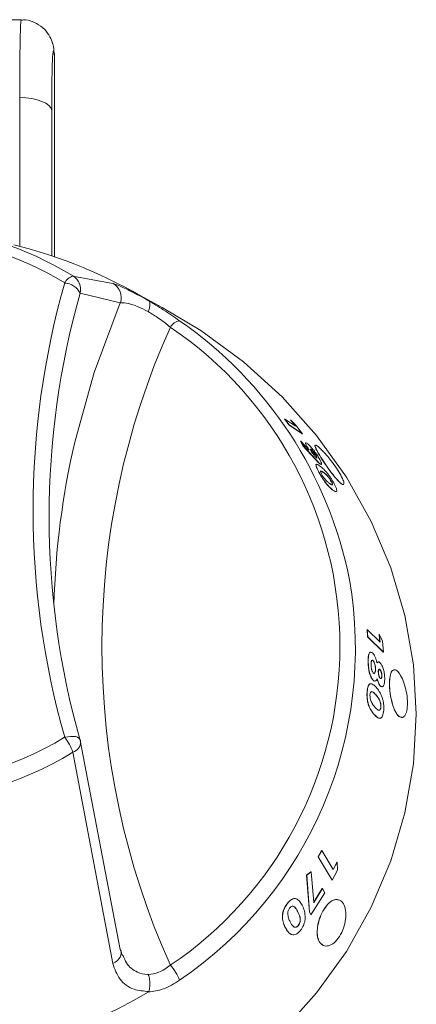
# Model space of a CAD drawing. Units: millimetres. Extents: x 178 to 258, y 36 to 265.
# Drawn here: x 218 to 223, y 186 to 198 of the extents above; entities that cross this region are included whole.
import ezdxf

# ---------------------------------------------------------------- set-up
doc = ezdxf.new("R2010")
doc.units = ezdxf.units.MM

msp = doc.modelspace()

# ---------------------------------------------------------------- linework, layer by layer
at = {"color": 7, "linetype": 'Continuous', "lineweight": 15}
for p, q in [((218.33, 198.24), (215.153, 198.24)), ((218.736, 197.859), (218.735, 197.864)), ((218.739, 197.829), (218.738, 197.834)), ((218.742, 197.789), (218.739, 197.829)), ((218.742, 195.295), (218.742, 197.789)), ((220.082, 194.666), (219.671, 194.889)), ((221.603, 193.282), (221.601, 193.281)), ((221.657, 193.206), (221.601, 193.281)), ((221.658, 193.207), (221.603, 193.282)), ((221.603, 193.282), (221.739, 193.19)), ((221.677, 193.27), (221.675, 193.269)), ((221.737, 193.189), (221.675, 193.269)), ((221.739, 193.19), (221.677, 193.27)), ((221.677, 193.27), (221.74, 193.208)), ((221.658, 193.207), (221.657, 193.206)), ((221.823, 193.094), (221.657, 193.206)), ((221.824, 193.095), (221.658, 193.207)), ((221.74, 193.208), (221.824, 193.095)), ((221.824, 193.095), (221.823, 193.094)), ((221.805, 193.006), (221.803, 193.004)), ((221.832, 192.948), (221.803, 193.004)), ((221.834, 192.95), (221.805, 193.006)), ((221.805, 193.006), (221.909, 192.893)), ((221.834, 192.95), (221.832, 192.948)), ((221.985, 192.782), (221.832, 192.948)), ((221.986, 192.783), (221.834, 192.95)), ((221.93, 192.902), (221.932, 192.903)), ((221.988, 192.833), (221.989, 192.834)), ((222.047, 192.721), (222.045, 192.72)), ((222.059, 192.716), (222.045, 192.72)), ((222.036, 192.611), (222.034, 192.61)), ((222.183, 192.505), (222.185, 192.506)), ((222.63, 190.667), (222.628, 190.666)), ((222.635, 190.576), (222.628, 190.666)), ((222.637, 190.576), (222.63, 190.667)), ((222.63, 190.667), (222.79, 190.508)), ((222.831, 190.382), (222.635, 190.576)), ((222.637, 190.576), (222.635, 190.576)), ((222.833, 190.383), (222.637, 190.576)), ((222.781, 190.606), (222.779, 190.605)), ((222.789, 190.507), (222.779, 190.605)), ((222.79, 190.508), (222.781, 190.606)), ((222.781, 190.606), (222.821, 190.519)), ((222.821, 190.519), (222.833, 190.383)), ((222.833, 190.383), (222.831, 190.382)), ((222.704, 190.277), (222.706, 190.277)), ((222.733, 190.17), (222.735, 190.171)), ((222.789, 190.165), (222.791, 190.166)), ((222.811, 190.092), (222.813, 190.092)), ((222.702, 190.038), (222.7, 190.038)), ((222.793, 189.967), (222.791, 189.967)), ((222.631, 189.89), (222.629, 189.89)), ((222.799, 189.701), (222.801, 189.701)), ((219.062, 189.288), (219.56, 186.69)), ((219.066, 189.273), (219.065, 189.28)), ((222.019, 187.84), (222.063, 187.921)), ((222.02, 187.84), (222.065, 187.921)), ((222.065, 187.921), (222.063, 187.921)), ((222.065, 187.921), (222.209, 187.685)), ((222.195, 187.553), (222.019, 187.84)), ((222.02, 187.84), (222.019, 187.84)), ((222.196, 187.552), (222.02, 187.84)), ((222.207, 187.685), (222.254, 187.774)), ((222.209, 187.685), (222.256, 187.774)), ((222.256, 187.774), (222.254, 187.774)), ((222.256, 187.774), (222.262, 187.675)), ((221.877, 187.612), (221.931, 187.656)), ((221.878, 187.612), (221.933, 187.655)), ((221.933, 187.655), (221.931, 187.656)), ((221.933, 187.655), (221.965, 187.273)), ((222.262, 187.675), (222.196, 187.552)), ((221.912, 187.152), (221.877, 187.612)), ((221.878, 187.612), (221.877, 187.612)), ((221.914, 187.152), (221.878, 187.612)), ((222.196, 187.552), (222.195, 187.553)), ((222.104, 187.393), (221.931, 187.122)), ((221.963, 187.273), (222.072, 187.447)), ((221.965, 187.273), (222.074, 187.446)), ((222.074, 187.446), (222.072, 187.447)), ((222.074, 187.446), (222.104, 187.393)), ((221.635, 187.256), (221.634, 187.257)), ((221.929, 187.123), (221.912, 187.152)), ((221.914, 187.152), (221.912, 187.152)), ((221.931, 187.122), (221.914, 187.152)), ((221.931, 187.122), (221.929, 187.123)), ((221.774, 186.991), (221.776, 186.99))]:
    msp.add_line(p, q, dxfattribs=at)
at = {"color": 8, "linetype": 'Continuous', "lineweight": 15}
for p, q in [((218.741, 197.793), (218.742, 197.789)), ((218.31, 195.424), (218.31, 197.272)), ((218.709, 197.112), (218.709, 195.306)), ((218.971, 195.056), (219.466, 194.965)), ((219.56, 194.723), (219.062, 194.842)), ((221.986, 192.783), (221.985, 192.782)), ((222.083, 192.617), (222.085, 192.619)), ((222.205, 192.397), (222.204, 192.396)), ((222.644, 190.266), (222.642, 190.265)), ((222.734, 189.857), (222.736, 189.857)), ((222.719, 189.609), (222.717, 189.609)), ((219.466, 186.515), (218.971, 189.14)), ((221.764, 187.165), (221.765, 187.164)), ((221.615, 186.958), (221.614, 186.959))]:
    msp.add_line(p, q, dxfattribs=at)
at = {"color": 8, "linetype": 'Continuous', "lineweight": 15, "flags": 128}
for points in [[(218.31, 197.272), (218.385, 197.269), (218.458, 197.26), (218.525, 197.245), (218.585, 197.226), (218.635, 197.202), (218.673, 197.174), (218.698, 197.144), (218.709, 197.112)], [(218.997, 193.01), (219.235, 193.859), (219.56, 194.723)], [(219.061, 189.296), (219.058, 189.303), (219.046, 189.316), (219.028, 189.327), (219.004, 189.334), (218.975, 189.337), (218.942, 189.337), (218.906, 189.333), (218.868, 189.326)], [(219.466, 186.515), (219.495, 186.532), (219.521, 186.551), (219.542, 186.573), (219.557, 186.596), (219.567, 186.62), (219.571, 186.644), (219.569, 186.668), (219.56, 186.69)]]:
    msp.add_lwpolyline(points, dxfattribs=at)
at = {"color": 7, "linetype": 'Continuous', "lineweight": 15, "flags": 128}
msp.add_lwpolyline([(220.082, 194.666), (220.562, 194.378), (221.091, 193.99), (221.572, 193.554), (222, 193.075), (222.371, 192.558), (222.679, 192.008), (222.923, 191.433), (223.099, 190.837), (223.206, 190.228), (223.241, 189.612), (223.206, 188.996), (223.099, 188.387), (222.923, 187.792), (222.679, 187.216), (222.371, 186.667), (222, 186.15), (221.572, 185.67)], dxfattribs=at)
at = {"color": 7, "linetype": 'Continuous', "lineweight": 15}
for centre, radius, start, end in [((216.764, 191.458), 4.222, 58.4719, 86.2273), ((216.809, 189.612), 6.003, 58.9249, 76.2505), ((228.823, 192.065), 10.149, 164.1212, 195.879), ((217.392, 190.29), 5.115, 11.2059, 55.3846), ((228.846, 190.703), 10.115, 166.8167, 178.4918), ((218.868, 189.242), 0.2, 9.1689, 15.8346), ((216.741, 191.463), 6.175, 239.1555, 300.8448)]:
    msp.add_arc(centre, radius, start, end, dxfattribs=at)
at = {"color": 8, "linetype": 'Continuous', "lineweight": 15}
for centre, radius, start, end in [((216.763, 191.538), 4.026, 58.4694, 86.0348), ((228.788, 192.148), 10.313, 164.1212, 195.879), ((219.021, 194.893), 0.171, 106.9622, 153.2499), ((218.85, 194.732), 0.238, 27.3224, 85.687), ((218.867, 194.886), 0.2, 347.3134, 58.5102), ((219.372, 194.789), 0.2, 340.8655, 61.8345), ((220.321, 194.343), 0.159, 98.4795, 150.6609), ((228.992, 190.457), 9.66, 155.7782, 204.222), ((217.512, 190.457), 4.779, 303.9681, 56.0321), ((217.504, 190.43), 4.979, 304.1264, 9.8787), ((216.741, 192.815), 4.086, 238.6337, 301.3666), ((218.298, 188.89), 0.718, 20.3841, 37.4262), ((218.929, 189.27), 0.137, 287.9922, 1.4532), ((216.741, 192.795), 4.281, 238.613, 301.3873), ((219.707, 186.072), 0.636, 21.9003, 41.6475)]:
    msp.add_arc(centre, radius, start, end, dxfattribs=at)
for points, knots in [([(218.31, 197.272), (218.31, 197.272), (218.31, 197.389), (218.31, 197.619), (218.313, 197.926), (218.318, 198.145), (218.325, 198.241), (218.329, 198.232), (218.33, 198.23)], [0, 0, 0, 0, 0.000008, 0.243595, 0.485569, 0.703662, 0.925665, 1, 1, 1, 1]), ([(218.741, 197.793), (218.738, 197.813), (218.733, 197.853), (218.725, 197.849), (218.718, 197.794), (218.71, 197.603), (218.709, 197.351), (218.709, 197.16), (218.709, 197.112)], [0, 0, 0, 0, 0.108478, 0.213398, 0.372147, 0.530366, 0.882412, 1, 1, 1, 1]), ([(219.908, 194.614), (219.868, 194.634), (219.82, 194.658), (219.725, 194.697), (219.624, 194.728), (219.582, 194.725), (219.56, 194.723)], [0, 0, 0, 0, 0.235795, 0.274902, 0.634253, 1, 1, 1, 1]), ([(220.182, 194.421), (220.136, 194.459), (220.047, 194.529), (219.953, 194.587), (219.908, 194.614)], [0, 0, 0, 0, 0.5315589, 1, 1, 1, 1]), ([(219.595, 186.615), (219.608, 186.583), (219.642, 186.493), (219.753, 186.408), (219.857, 186.38), (219.905, 186.379), (219.908, 186.379)], [0, 0, 0, 0, 0.242165, 0.671685, 0.978572, 1, 1, 1, 1]), ([(219.913, 186.168), (219.85, 186.173), (219.708, 186.185), (219.54, 186.309), (219.491, 186.447), (219.466, 186.515)], [0, 0, 0, 0, 0.285767, 0.644556, 1, 1, 1, 1]), ([(219.908, 186.379), (219.953, 186.384), (220.047, 186.396), (220.136, 186.46), (220.182, 186.494)], [0, 0, 0, 0, 0.468441, 1, 1, 1, 1]), ([(220.297, 186.309), (220.23, 186.267), (220.101, 186.187), (219.97, 186.17), (219.907, 186.162)], [0, 0, 0, 0, 0.520974, 1, 1, 1, 1])]:
    msp.add_open_spline(points, degree=3, knots=knots, dxfattribs=at)
at = {"color": 7, "linetype": 'Continuous', "lineweight": 15}
for points, knots in [([(218.735, 197.864), (218.734, 197.872), (218.73, 197.895), (218.727, 197.914), (218.719, 197.942), (218.711, 197.971), (218.686, 198.034), (218.62, 198.126), (218.516, 198.201), (218.411, 198.242), (218.347, 198.236), (218.33, 198.234)], [0, 0, 0, 0, 0.075946, 0.2259464, 0.2311971, 0.2376358, 0.3730569, 0.534761, 0.7209698, 0.9272587, 1, 1, 1, 1]), ([(218.731, 197.857), (218.734, 197.849), (218.741, 197.831), (218.741, 197.809), (218.741, 197.796), (218.741, 197.793)], [0, 0, 0, 0, 0.3853293, 0.8904028, 1, 1, 1, 1]), ([(219.466, 194.965), (219.491, 194.956), (219.54, 194.939), (219.708, 194.861), (219.85, 194.784), (219.913, 194.749)], [0, 0, 0, 0, 0.355444, 0.714233, 1, 1, 1, 1]), ([(219.907, 194.753), (219.97, 194.715), (220.101, 194.636), (220.23, 194.547), (220.297, 194.5)], [0, 0, 0, 0, 0.479026, 1, 1, 1, 1]), ([(219.913, 194.749), (219.913, 194.75), (219.913, 194.75), (219.911, 194.751), (219.909, 194.753), (219.907, 194.753)], [0, 0, 0, 0, 0.211796, 0.488007, 1, 1, 1, 1]), ([(219.908, 194.614), (219.909, 194.616), (219.911, 194.621), (219.92, 194.646), (219.929, 194.685), (219.93, 194.728), (219.919, 194.742), (219.913, 194.749)], [0, 0, 0, 0, 0.0304717, 0.0888136, 0.3925556, 0.6962774, 1, 1, 1, 1]), ([(221.908, 192.892), (221.898, 192.908), (221.883, 192.933), (221.871, 192.956), (221.865, 192.97), (221.863, 192.98), (221.865, 192.982), (221.866, 192.983)], [0, 0, 0, 0, 0.332229, 0.494204, 0.666135, 0.833093, 1, 1, 1, 1]), ([(221.909, 192.893), (221.899, 192.91), (221.884, 192.934), (221.872, 192.957), (221.867, 192.971), (221.865, 192.981), (221.867, 192.987), (221.876, 192.982), (221.882, 192.978)], [0, 0, 0, 0, 0.249323, 0.370856, 0.499882, 0.625154, 0.750381, 1, 1, 1, 1]), ([(221.882, 192.978), (221.89, 192.972), (221.902, 192.962), (221.926, 192.937), (221.951, 192.908), (221.985, 192.866), (222.008, 192.831), (222.019, 192.814)], [0, 0, 0, 0, 0.249685, 0.371409, 0.500554, 0.750242, 1, 1, 1, 1]), ([(221.932, 192.903), (221.929, 192.905), (221.924, 192.908), (221.924, 192.902), (221.927, 192.895), (221.931, 192.887), (221.936, 192.877), (221.941, 192.87), (221.943, 192.867)], [0, 0, 0, 0, 0.249629, 0.498889, 0.625881, 0.749386, 0.874593, 1, 1, 1, 1]), ([(221.988, 192.833), (221.983, 192.84), (221.973, 192.855), (221.956, 192.876), (221.943, 192.891), (221.935, 192.898), (221.932, 192.901), (221.93, 192.902)], [0, 0, 0, 0, 0.249468, 0.499216, 0.748969, 0.874397, 1, 1, 1, 1]), ([(221.989, 192.834), (221.985, 192.841), (221.975, 192.856), (221.958, 192.878), (221.945, 192.892), (221.937, 192.9), (221.934, 192.902), (221.932, 192.903)], [0, 0, 0, 0, 0.249504, 0.499266, 0.749003, 0.874415, 1, 1, 1, 1]), ([(221.984, 192.952), (221.984, 192.952), (221.976, 192.955), (221.985, 192.927), (222.012, 192.869), (222.057, 192.796), (222.098, 192.733), (222.121, 192.701), (222.132, 192.685)], [0, 0, 0, 0, 0.001588, 0.250834, 0.500056, 0.749467, 0.875878, 1, 1, 1, 1]), ([(222.133, 192.686), (222.156, 192.654), (222.202, 192.591), (222.266, 192.514), (222.315, 192.469), (222.342, 192.461), (222.343, 192.492), (222.317, 192.557), (222.266, 192.644), (222.198, 192.741), (222.125, 192.833), (222.057, 192.906), (222.006, 192.95), (221.981, 192.959), (221.984, 192.931), (222.015, 192.869), (222.067, 192.783), (222.112, 192.718), (222.133, 192.686)], [0, 0, 0, 0, 0.062345, 0.125026, 0.187588, 0.250077, 0.312634, 0.375148, 0.437693, 0.500258, 0.562762, 0.625337, 0.687811, 0.750365, 0.812885, 0.875459, 0.938208, 1, 1, 1, 1]), ([(221.943, 192.867), (221.948, 192.86), (221.955, 192.849), (221.966, 192.834), (221.976, 192.821), (221.986, 192.81), (221.994, 192.803), (221.997, 192.8), (221.999, 192.799)], [0, 0, 0, 0, 0.249184, 0.372373, 0.499748, 0.749212, 0.874529, 1, 1, 1, 1]), ([(222.045, 192.72), (222.036, 192.728), (222.019, 192.743), (221.996, 192.769), (221.985, 192.782)], [0, 0, 0, 0, 0.498566, 1, 1, 1, 1]), ([(222.047, 192.721), (222.038, 192.729), (222.021, 192.744), (221.998, 192.77), (221.986, 192.783)], [0, 0, 0, 0, 0.498555, 1, 1, 1, 1]), ([(221.997, 192.798), (221.999, 192.796), (222.005, 192.793), (222.005, 192.8), (222.001, 192.81), (221.994, 192.822), (221.99, 192.829), (221.988, 192.833)], [0, 0, 0, 0, 0.250033, 0.49957, 0.749215, 0.874519, 1, 1, 1, 1]), ([(221.999, 192.799), (222.001, 192.798), (222.006, 192.795), (222.007, 192.801), (222.002, 192.812), (221.996, 192.824), (221.992, 192.831), (221.989, 192.834)], [0, 0, 0, 0, 0.25, 0.499521, 0.749179, 0.874499, 1, 1, 1, 1]), ([(222.019, 192.814), (222.029, 192.797), (222.044, 192.773), (222.056, 192.748), (222.063, 192.728), (222.064, 192.712), (222.052, 192.718), (222.047, 192.721)], [0, 0, 0, 0, 0.249755, 0.373734, 0.500613, 0.750506, 1, 1, 1, 1]), ([(222.034, 192.61), (222.028, 192.623), (222.014, 192.648), (221.999, 192.68), (221.993, 192.702), (221.992, 192.714), (221.996, 192.713), (221.998, 192.713)], [0, 0, 0, 0, 0.222438, 0.444516, 0.666954, 0.888819, 1, 1, 1, 1]), ([(222.036, 192.611), (222.029, 192.624), (222.016, 192.649), (222.001, 192.681), (221.994, 192.703), (221.995, 192.719), (222.01, 192.718), (222.029, 192.705), (222.039, 192.698)], [0, 0, 0, 0, 0.125156, 0.250106, 0.375247, 0.500056, 0.749488, 1, 1, 1, 1]), ([(222.039, 192.698), (222.051, 192.69), (222.075, 192.672), (222.111, 192.633), (222.128, 192.614)], [0, 0, 0, 0, 0.501602, 1, 1, 1, 1]), ([(222.132, 192.685), (222.155, 192.653), (222.201, 192.59), (222.264, 192.514), (222.315, 192.466), (222.329, 192.466), (222.336, 192.466)], [0, 0, 0, 0, 0.250104, 0.500067, 0.750054, 1, 1, 1, 1]), ([(222.204, 192.396), (222.193, 192.404), (222.172, 192.42), (222.138, 192.455), (222.106, 192.495), (222.081, 192.532), (222.056, 192.571), (222.042, 192.597), (222.034, 192.61)], [0, 0, 0, 0, 0.2505272, 0.5001287, 0.6312728, 0.750053, 0.8748913, 1, 1, 1, 1]), ([(222.205, 192.397), (222.195, 192.405), (222.174, 192.421), (222.14, 192.456), (222.108, 192.496), (222.082, 192.533), (222.058, 192.573), (222.043, 192.598), (222.036, 192.611)], [0, 0, 0, 0, 0.2505, 0.500079, 0.63121, 0.750008, 0.874866, 1, 1, 1, 1]), ([(222.083, 192.617), (222.071, 192.626), (222.056, 192.637), (222.051, 192.632), (222.049, 192.631)], [0, 0, 0, 0, 0.792986, 1, 1, 1, 1]), ([(222.085, 192.619), (222.073, 192.627), (222.058, 192.637), (222.05, 192.633), (222.05, 192.625), (222.055, 192.612), (222.062, 192.597), (222.066, 192.59)], [0, 0, 0, 0, 0.500416, 0.631058, 0.750713, 0.87539, 1, 1, 1, 1]), ([(222.066, 192.59), (222.069, 192.585), (222.074, 192.575), (222.084, 192.56), (222.094, 192.546), (222.1, 192.539), (222.103, 192.535)], [0, 0, 0, 0, 0.249959, 0.499692, 0.749673, 1, 1, 1, 1]), ([(222.183, 192.505), (222.178, 192.513), (222.171, 192.525), (222.161, 192.541), (222.15, 192.555), (222.138, 192.57), (222.112, 192.597), (222.096, 192.608), (222.083, 192.617)], [0, 0, 0, 0, 0.124537, 0.187767, 0.249683, 0.37447, 0.499685, 1, 1, 1, 1]), ([(222.185, 192.506), (222.18, 192.514), (222.173, 192.526), (222.162, 192.542), (222.152, 192.557), (222.139, 192.571), (222.114, 192.598), (222.098, 192.609), (222.085, 192.619)], [0, 0, 0, 0, 0.124564, 0.187804, 0.249725, 0.374513, 0.499722, 1, 1, 1, 1]), ([(222.103, 192.535), (222.115, 192.522), (222.138, 192.497), (222.154, 192.485), (222.162, 192.479)], [0, 0, 0, 0, 0.498623, 1, 1, 1, 1]), ([(222.128, 192.614), (222.136, 192.605), (222.15, 192.586), (222.174, 192.554), (222.192, 192.525), (222.205, 192.502), (222.211, 192.491), (222.215, 192.486)], [0, 0, 0, 0, 0.249985, 0.499755, 0.749567, 0.874755, 1, 1, 1, 1]), ([(222.162, 192.479), (222.174, 192.471), (222.189, 192.461), (222.199, 192.463), (222.2, 192.47), (222.196, 192.482), (222.191, 192.495), (222.187, 192.502), (222.185, 192.506)], [0, 0, 0, 0, 0.500161, 0.625322, 0.750309, 0.874848, 0.937376, 1, 1, 1, 1]), ([(222.192, 192.462), (222.194, 192.462), (222.197, 192.462), (222.198, 192.469), (222.195, 192.481), (222.189, 192.494), (222.185, 192.501), (222.183, 192.505)], [0, 0, 0, 0, 0.250432, 0.500502, 0.74965, 0.87473, 1, 1, 1, 1]), ([(222.215, 192.486), (222.221, 192.473), (222.235, 192.448), (222.248, 192.416), (222.254, 192.393), (222.252, 192.376), (222.235, 192.377), (222.215, 192.39), (222.205, 192.397)], [0, 0, 0, 0, 0.125101, 0.250048, 0.370088, 0.499931, 0.749483, 1, 1, 1, 1]), ([(222.25, 192.381), (222.245, 192.379), (222.234, 192.375), (222.214, 192.389), (222.204, 192.396)], [0, 0, 0, 0, 0.4990286, 1, 1, 1, 1]), ([(222.642, 190.265), (222.642, 190.286), (222.642, 190.317), (222.647, 190.351), (222.654, 190.37), (222.663, 190.381), (222.67, 190.382), (222.674, 190.383)], [0, 0, 0, 0, 0.3333105, 0.5043926, 0.6665958, 0.833269, 1, 1, 1, 1]), ([(222.644, 190.266), (222.644, 190.286), (222.644, 190.318), (222.649, 190.351), (222.656, 190.37), (222.665, 190.381), (222.679, 190.386), (222.692, 190.376), (222.701, 190.369)], [0, 0, 0, 0, 0.25031, 0.378772, 0.500584, 0.625731, 0.750913, 1, 1, 1, 1]), ([(222.701, 190.369), (222.706, 190.363), (222.716, 190.351), (222.73, 190.323), (222.741, 190.294), (222.748, 190.27), (222.751, 190.257), (222.753, 190.25)], [0, 0, 0, 0, 0.2499247, 0.4996504, 0.749562, 0.8747549, 1, 1, 1, 1]), ([(222.7, 190.038), (222.692, 190.049), (222.679, 190.067), (222.665, 190.103), (222.656, 190.134), (222.649, 190.167), (222.643, 190.212), (222.642, 190.244), (222.642, 190.265)], [0, 0, 0, 0, 0.249058, 0.376553, 0.499493, 0.623139, 0.749854, 1, 1, 1, 1]), ([(222.702, 190.038), (222.694, 190.05), (222.681, 190.067), (222.667, 190.103), (222.658, 190.134), (222.651, 190.167), (222.645, 190.213), (222.644, 190.245), (222.644, 190.266)], [0, 0, 0, 0, 0.249019, 0.376488, 0.499439, 0.623078, 0.749819, 1, 1, 1, 1]), ([(222.706, 190.277), (222.702, 190.28), (222.696, 190.285), (222.69, 190.282), (222.686, 190.276), (222.682, 190.268), (222.679, 190.254), (222.679, 190.239), (222.679, 190.23)], [0, 0, 0, 0, 0.248992, 0.371863, 0.499467, 0.624735, 0.749996, 1, 1, 1, 1]), ([(222.679, 190.23), (222.679, 190.22), (222.68, 190.206), (222.682, 190.185), (222.686, 190.17), (222.69, 190.155), (222.696, 190.138), (222.702, 190.131), (222.706, 190.126)], [0, 0, 0, 0, 0.250109, 0.378783, 0.500657, 0.625893, 0.750995, 1, 1, 1, 1]), ([(222.733, 190.17), (222.732, 190.18), (222.732, 190.2), (222.725, 190.231), (222.718, 190.255), (222.71, 190.269), (222.706, 190.274), (222.704, 190.277)], [0, 0, 0, 0, 0.250084, 0.499855, 0.749411, 0.874669, 1, 1, 1, 1]), ([(222.735, 190.171), (222.734, 190.181), (222.733, 190.2), (222.727, 190.232), (222.719, 190.255), (222.712, 190.27), (222.708, 190.275), (222.706, 190.277)], [0, 0, 0, 0, 0.250116, 0.499904, 0.749449, 0.87469, 1, 1, 1, 1]), ([(222.751, 190.25), (222.757, 190.256), (222.765, 190.264), (222.779, 190.261), (222.786, 190.254), (222.79, 190.251)], [0, 0, 0, 0, 0.499263, 0.749617, 1, 1, 1, 1]), ([(222.753, 190.25), (222.758, 190.256), (222.767, 190.265), (222.779, 190.262), (222.786, 190.257), (222.79, 190.253), (222.792, 190.251)], [0, 0, 0, 0, 0.4990865, 0.749334, 0.874647, 1, 1, 1, 1]), ([(222.792, 190.251), (222.799, 190.241), (222.811, 190.227), (222.824, 190.195), (222.833, 190.168), (222.84, 190.139), (222.847, 190.099), (222.848, 190.07), (222.848, 190.052)], [0, 0, 0, 0, 0.249144, 0.375395, 0.499561, 0.623393, 0.750105, 1, 1, 1, 1]), ([(222.704, 190.125), (222.708, 190.122), (222.714, 190.118), (222.721, 190.121), (222.727, 190.127), (222.732, 190.143), (222.732, 190.161), (222.733, 190.17)], [0, 0, 0, 0, 0.249398, 0.37155, 0.500173, 0.749846, 1, 1, 1, 1]), ([(222.706, 190.126), (222.71, 190.123), (222.716, 190.118), (222.723, 190.121), (222.728, 190.128), (222.734, 190.143), (222.734, 190.162), (222.735, 190.171)], [0, 0, 0, 0, 0.24936, 0.371501, 0.500123, 0.749812, 1, 1, 1, 1]), ([(222.789, 190.165), (222.786, 190.168), (222.78, 190.173), (222.774, 190.169), (222.771, 190.162), (222.769, 190.155), (222.767, 190.146), (222.767, 190.139), (222.767, 190.136)], [0, 0, 0, 0, 0.2495237, 0.4988336, 0.6250467, 0.7493522, 0.8745905, 1, 1, 1, 1]), ([(222.791, 190.166), (222.788, 190.168), (222.782, 190.173), (222.776, 190.169), (222.772, 190.162), (222.77, 190.155), (222.769, 190.147), (222.769, 190.14), (222.769, 190.136)], [0, 0, 0, 0, 0.2494885, 0.4987834, 0.625, 0.7493161, 0.8745709, 1, 1, 1, 1]), ([(222.769, 190.136), (222.769, 190.129), (222.77, 190.118), (222.773, 190.102), (222.776, 190.091), (222.779, 190.081), (222.783, 190.072), (222.787, 190.065), (222.79, 190.062), (222.792, 190.06)], [0, 0, 0, 0, 0.249314, 0.373579, 0.499461, 0.623404, 0.749607, 0.874728, 1, 1, 1, 1]), ([(222.811, 190.092), (222.811, 190.099), (222.81, 190.11), (222.807, 190.125), (222.805, 190.135), (222.801, 190.145), (222.797, 190.154), (222.793, 190.161), (222.79, 190.164), (222.789, 190.165)], [0, 0, 0, 0, 0.249217, 0.374373, 0.499372, 0.624322, 0.749606, 0.87472, 1, 1, 1, 1]), ([(222.79, 190.06), (222.793, 190.058), (222.797, 190.054), (222.802, 190.055), (222.805, 190.059), (222.808, 190.064), (222.81, 190.072), (222.811, 190.082), (222.811, 190.088), (222.811, 190.092)], [0, 0, 0, 0, 0.249292, 0.374431, 0.499453, 0.623347, 0.749615, 0.874732, 1, 1, 1, 1]), ([(222.813, 190.092), (222.812, 190.099), (222.812, 190.11), (222.809, 190.125), (222.806, 190.136), (222.803, 190.146), (222.799, 190.154), (222.795, 190.161), (222.792, 190.164), (222.791, 190.166)], [0, 0, 0, 0, 0.249253, 0.37442, 0.499423, 0.624368, 0.749641, 0.874738, 1, 1, 1, 1]), ([(222.792, 190.06), (222.794, 190.058), (222.799, 190.054), (222.804, 190.056), (222.807, 190.059), (222.81, 190.065), (222.812, 190.072), (222.813, 190.082), (222.813, 190.089), (222.813, 190.092)], [0, 0, 0, 0, 0.249255, 0.374383, 0.499401, 0.6233, 0.74958, 0.874713, 1, 1, 1, 1]), ([(222.962, 190.16), (222.958, 190.16), (222.942, 190.163), (222.922, 190.123), (222.906, 190.045), (222.907, 189.953), (222.914, 189.876), (222.921, 189.837), (222.924, 189.818)], [0, 0, 0, 0, 0.0614352, 0.2957424, 0.5300439, 0.7644703, 0.8832997, 1, 1, 1, 1]), ([(222.926, 189.818), (222.935, 189.781), (222.952, 189.706), (222.992, 189.62), (223.037, 189.572), (223.08, 189.57), (223.114, 189.614), (223.132, 189.696), (223.132, 189.805), (223.113, 189.923), (223.079, 190.033), (223.036, 190.118), (222.991, 190.166), (222.952, 190.169), (222.923, 190.126), (222.908, 190.044), (222.908, 189.935), (222.92, 189.857), (222.926, 189.818)], [0, 0, 0, 0, 0.062341, 0.125018, 0.18758, 0.250071, 0.312632, 0.375148, 0.437695, 0.500258, 0.562758, 0.62533, 0.687803, 0.750359, 0.812883, 0.87546, 0.938209, 1, 1, 1, 1]), ([(222.629, 189.89), (222.63, 189.904), (222.633, 189.931), (222.642, 189.965), (222.655, 189.984), (222.665, 189.994), (222.671, 189.991), (222.672, 189.991)], [0, 0, 0, 0, 0.245763, 0.491073, 0.73633, 0.981974, 1, 1, 1, 1]), ([(222.631, 189.89), (222.632, 189.904), (222.635, 189.931), (222.643, 189.965), (222.656, 189.986), (222.677, 189.996), (222.707, 189.983), (222.73, 189.959), (222.741, 189.947)], [0, 0, 0, 0, 0.125152, 0.250069, 0.374947, 0.500012, 0.749463, 1, 1, 1, 1]), ([(222.73, 190.026), (222.725, 190.025), (222.715, 190.024), (222.705, 190.034), (222.7, 190.038)], [0, 0, 0, 0, 0.499928, 1, 1, 1, 1]), ([(222.754, 190.053), (222.751, 190.046), (222.745, 190.033), (222.732, 190.024), (222.72, 190.025), (222.71, 190.031), (222.705, 190.036), (222.702, 190.038)], [0, 0, 0, 0, 0.249923, 0.499737, 0.749618, 0.874774, 1, 1, 1, 1]), ([(222.791, 189.967), (222.789, 189.969), (222.785, 189.973), (222.778, 189.984), (222.766, 190.008), (222.758, 190.035), (222.752, 190.053)], [0, 0, 0, 0, 0.125254, 0.250468, 0.500378, 1, 1, 1, 1]), ([(222.793, 189.967), (222.789, 189.972), (222.782, 189.981), (222.768, 190.008), (222.759, 190.035), (222.754, 190.053)], [0, 0, 0, 0, 0.250156, 0.500158, 1, 1, 1, 1]), ([(222.823, 189.958), (222.819, 189.956), (222.81, 189.952), (222.798, 189.961), (222.791, 189.967)], [0, 0, 0, 0, 0.33672, 1, 1, 1, 1]), ([(222.848, 190.052), (222.848, 190.034), (222.847, 190.007), (222.84, 189.981), (222.834, 189.966), (222.825, 189.957), (222.811, 189.953), (222.8, 189.961), (222.793, 189.967)], [0, 0, 0, 0, 0.249812, 0.376447, 0.500291, 0.625407, 0.751547, 1, 1, 1, 1]), ([(222.717, 189.609), (222.706, 189.623), (222.682, 189.65), (222.655, 189.701), (222.638, 189.753), (222.63, 189.799), (222.627, 189.846), (222.628, 189.875), (222.629, 189.89)], [0, 0, 0, 0, 0.250539, 0.500142, 0.631677, 0.750019, 0.874884, 1, 1, 1, 1]), ([(222.719, 189.609), (222.707, 189.623), (222.684, 189.65), (222.657, 189.701), (222.64, 189.754), (222.632, 189.799), (222.629, 189.846), (222.63, 189.875), (222.631, 189.89)], [0, 0, 0, 0, 0.250511, 0.500092, 0.631614, 0.749974, 0.87486, 1, 1, 1, 1]), ([(222.736, 189.857), (222.722, 189.871), (222.705, 189.89), (222.685, 189.894), (222.676, 189.889), (222.668, 189.876), (222.666, 189.86), (222.665, 189.852)], [0, 0, 0, 0, 0.500382, 0.62706, 0.750697, 0.875423, 1, 1, 1, 1]), ([(222.665, 189.852), (222.665, 189.846), (222.665, 189.835), (222.667, 189.817), (222.67, 189.8), (222.673, 189.789), (222.675, 189.784)], [0, 0, 0, 0, 0.249905, 0.4996, 0.749694, 1, 1, 1, 1]), ([(222.734, 189.857), (222.721, 189.871), (222.704, 189.889), (222.683, 189.894), (222.677, 189.889), (222.674, 189.887)], [0, 0, 0, 0, 0.666573, 0.835317, 1, 1, 1, 1]), ([(222.799, 189.701), (222.799, 189.71), (222.8, 189.724), (222.797, 189.743), (222.793, 189.761), (222.786, 189.781), (222.767, 189.819), (222.748, 189.84), (222.734, 189.857)], [0, 0, 0, 0, 0.124468, 0.188128, 0.249594, 0.361472, 0.499731, 1, 1, 1, 1]), ([(222.801, 189.701), (222.801, 189.711), (222.801, 189.724), (222.799, 189.744), (222.795, 189.761), (222.788, 189.781), (222.769, 189.82), (222.75, 189.84), (222.736, 189.857)], [0, 0, 0, 0, 0.124495, 0.188165, 0.249636, 0.361515, 0.499768, 1, 1, 1, 1]), ([(222.741, 189.947), (222.755, 189.931), (222.782, 189.901), (222.806, 189.846), (222.818, 189.819)], [0, 0, 0, 0, 0.501582, 1, 1, 1, 1]), ([(222.675, 189.784), (222.683, 189.767), (222.699, 189.731), (222.718, 189.711), (222.727, 189.7)], [0, 0, 0, 0, 0.498642, 1, 1, 1, 1]), ([(222.818, 189.819), (222.821, 189.807), (222.828, 189.783), (222.835, 189.743), (222.838, 189.709), (222.838, 189.683), (222.837, 189.67), (222.836, 189.664)], [0, 0, 0, 0, 0.250001, 0.499782, 0.749562, 0.874752, 1, 1, 1, 1]), ([(222.924, 189.818), (222.933, 189.781), (222.95, 189.706), (222.99, 189.621), (223.03, 189.574), (223.053, 189.577), (223.062, 189.578)], [0, 0, 0, 0, 0.273152, 0.54615, 0.81917, 1, 1, 1, 1]), ([(222.789, 189.563), (222.777, 189.565), (222.753, 189.57), (222.729, 189.596), (222.717, 189.609)], [0, 0, 0, 0, 0.499015, 1, 1, 1, 1]), ([(222.836, 189.664), (222.835, 189.65), (222.832, 189.622), (222.822, 189.589), (222.808, 189.568), (222.785, 189.559), (222.754, 189.572), (222.731, 189.597), (222.719, 189.609)], [0, 0, 0, 0, 0.125116, 0.250072, 0.371129, 0.499975, 0.749498, 1, 1, 1, 1]), ([(222.727, 189.7), (222.741, 189.685), (222.758, 189.667), (222.779, 189.661), (222.789, 189.665), (222.796, 189.676), (222.8, 189.689), (222.801, 189.697), (222.801, 189.701)], [0, 0, 0, 0, 0.500112, 0.625272, 0.750271, 0.874855, 0.937392, 1, 1, 1, 1]), ([(222.767, 189.664), (222.771, 189.663), (222.778, 189.661), (222.787, 189.665), (222.794, 189.675), (222.798, 189.689), (222.799, 189.697), (222.799, 189.701)], [0, 0, 0, 0, 0.250406, 0.500474, 0.749688, 0.874774, 1, 1, 1, 1]), ([(221.634, 187.257), (221.643, 187.268), (221.661, 187.291), (221.69, 187.314), (221.719, 187.324), (221.739, 187.325), (221.747, 187.319), (221.749, 187.318)], [0, 0, 0, 0, 0.240386, 0.480377, 0.710717, 0.960553, 1, 1, 1, 1]), ([(221.635, 187.256), (221.644, 187.268), (221.662, 187.29), (221.691, 187.313), (221.721, 187.324), (221.756, 187.321), (221.791, 187.292), (221.811, 187.256), (221.821, 187.239)], [0, 0, 0, 0, 0.125155, 0.2501, 0.370002, 0.500059, 0.749497, 1, 1, 1, 1]), ([(222.014, 186.976), (222.011, 186.94), (222.005, 186.867), (222.031, 186.782), (222.081, 186.734), (222.148, 186.729), (222.221, 186.768), (222.289, 186.847), (222.339, 186.952), (222.366, 187.069), (222.365, 187.178), (222.338, 187.264), (222.29, 187.311), (222.227, 187.315), (222.158, 187.274), (222.093, 187.195), (222.039, 187.089), (222.023, 187.014), (222.014, 186.976)], [0, 0, 0, 0, 0.062338, 0.125013, 0.187575, 0.25007, 0.312634, 0.375151, 0.437698, 0.500258, 0.562755, 0.625324, 0.687798, 0.750356, 0.812885, 0.875464, 0.938212, 1, 1, 1, 1]), ([(222.272, 187.305), (222.257, 187.309), (222.221, 187.316), (222.156, 187.274), (222.091, 187.196), (222.048, 187.108), (222.023, 187.033), (222.016, 186.995), (222.013, 186.977)], [0, 0, 0, 0, 0.162674, 0.371708, 0.580735, 0.789875, 0.895865, 1, 1, 1, 1]), ([(221.614, 186.959), (221.604, 186.978), (221.586, 187.015), (221.574, 187.076), (221.577, 187.132), (221.588, 187.177), (221.608, 187.22), (221.625, 187.245), (221.634, 187.257)], [0, 0, 0, 0, 0.250537, 0.500179, 0.626703, 0.750053, 0.874887, 1, 1, 1, 1]), ([(221.615, 186.958), (221.606, 186.977), (221.587, 187.015), (221.576, 187.075), (221.579, 187.131), (221.59, 187.176), (221.61, 187.22), (221.627, 187.244), (221.635, 187.256)], [0, 0, 0, 0, 0.2505093, 0.5001284, 0.6266497, 0.7500082, 0.8748624, 1, 1, 1, 1]), ([(221.664, 187.202), (221.661, 187.198), (221.654, 187.188), (221.647, 187.171), (221.643, 187.154), (221.643, 187.143), (221.642, 187.138)], [0, 0, 0, 0, 0.249895, 0.499659, 0.749723, 1, 1, 1, 1]), ([(221.642, 187.138), (221.645, 187.118), (221.649, 187.077), (221.665, 187.048), (221.672, 187.033)], [0, 0, 0, 0, 0.498641, 1, 1, 1, 1]), ([(221.765, 187.164), (221.754, 187.185), (221.74, 187.211), (221.713, 187.227), (221.698, 187.228), (221.68, 187.221), (221.669, 187.209), (221.664, 187.202)], [0, 0, 0, 0, 0.500378, 0.625606, 0.750676, 0.875375, 1, 1, 1, 1]), ([(221.764, 187.165), (221.752, 187.185), (221.738, 187.211), (221.712, 187.228), (221.701, 187.227), (221.696, 187.227)], [0, 0, 0, 0, 0.666585, 0.833403, 1, 1, 1, 1]), ([(221.774, 186.991), (221.779, 186.998), (221.787, 187.01), (221.793, 187.028), (221.797, 187.047), (221.798, 187.068), (221.79, 187.113), (221.776, 187.142), (221.764, 187.165)], [0, 0, 0, 0, 0.1245443, 0.1871157, 0.2496506, 0.3735805, 0.4997244, 1, 1, 1, 1]), ([(221.776, 186.99), (221.781, 186.998), (221.788, 187.009), (221.795, 187.028), (221.799, 187.046), (221.799, 187.068), (221.792, 187.113), (221.777, 187.141), (221.765, 187.164)], [0, 0, 0, 0, 0.124571, 0.187152, 0.249693, 0.373624, 0.499762, 1, 1, 1, 1]), ([(221.821, 187.239), (221.832, 187.217), (221.854, 187.174), (221.858, 187.113), (221.861, 187.082)], [0, 0, 0, 0, 0.50162, 1, 1, 1, 1]), ([(221.672, 187.033), (221.684, 187.012), (221.699, 186.985), (221.725, 186.967), (221.741, 186.965), (221.756, 186.97), (221.768, 186.98), (221.773, 186.987), (221.776, 186.99)], [0, 0, 0, 0, 0.500153, 0.625295, 0.75028, 0.874858, 0.937387, 1, 1, 1, 1]), ([(221.861, 187.082), (221.859, 187.07), (221.857, 187.045), (221.845, 187.005), (221.831, 186.974), (221.817, 186.952), (221.81, 186.941), (221.806, 186.936)], [0, 0, 0, 0, 0.249972, 0.499734, 0.74958, 0.874758, 1, 1, 1, 1]), ([(221.689, 186.876), (221.674, 186.885), (221.643, 186.904), (221.623, 186.941), (221.614, 186.959)], [0, 0, 0, 0, 0.499034, 1, 1, 1, 1]), ([(221.806, 186.936), (221.797, 186.925), (221.779, 186.902), (221.748, 186.879), (221.717, 186.87), (221.681, 186.875), (221.645, 186.905), (221.625, 186.941), (221.615, 186.958)], [0, 0, 0, 0, 0.12512, 0.250068, 0.374891, 0.499932, 0.749486, 1, 1, 1, 1]), ([(221.711, 186.977), (221.715, 186.974), (221.723, 186.968), (221.739, 186.966), (221.754, 186.971), (221.766, 186.981), (221.771, 186.987), (221.774, 186.991)], [0, 0, 0, 0, 0.250391, 0.50045, 0.749673, 0.874755, 1, 1, 1, 1]), ([(222.013, 186.977), (222.01, 186.941), (222.004, 186.868), (222.029, 186.781), (222.064, 186.755), (222.082, 186.741)], [0, 0, 0, 0, 0.333439, 0.666697, 1, 1, 1, 1]), ([(219.59, 186.614), (219.586, 186.619), (219.576, 186.633), (219.573, 186.656), (219.571, 186.669)], [0, 0, 0, 0, 0.410782, 1, 1, 1, 1]), ([(219.913, 186.168), (219.919, 186.188), (219.93, 186.229), (219.929, 186.298), (219.92, 186.346), (219.911, 186.371), (219.909, 186.377), (219.908, 186.379)], [0, 0, 0, 0, 0.303723, 0.607444, 0.911186, 0.969528, 1, 1, 1, 1]), ([(219.907, 186.162), (219.908, 186.162), (219.91, 186.163), (219.912, 186.165), (219.913, 186.167), (219.913, 186.168), (219.913, 186.168)], [0, 0, 0, 0, 0.370432, 0.74425, 0.944248, 1, 1, 1, 1])]:
    msp.add_open_spline(points, degree=3, knots=knots, dxfattribs=at)

doc.saveas('drawing.dxf')
